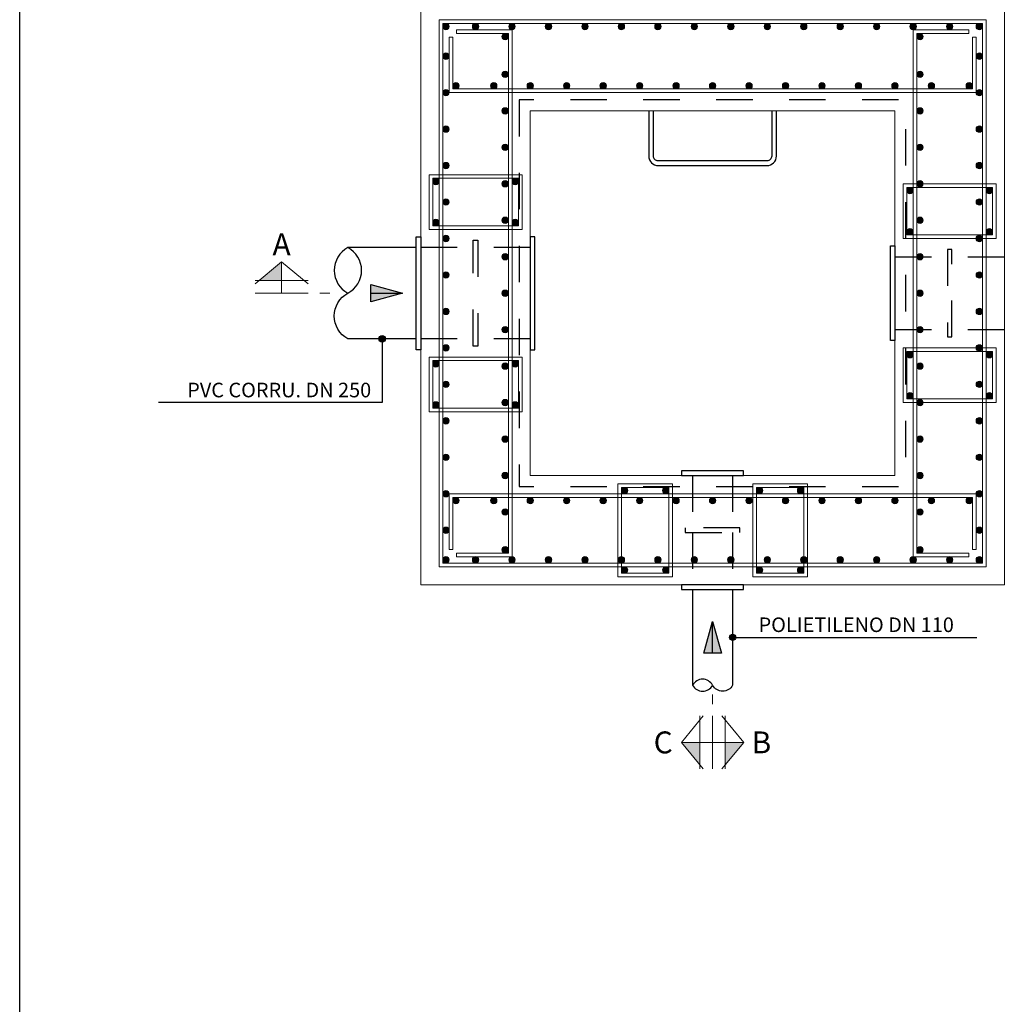
# Model space of a CAD drawing. Units: metres. Extents: x -8.4 to 36.4, y -34.4 to 25.8.
# Drawn here: x 0 to 2.7, y 4 to 6.7 of the extents above; entities that cross this region are included whole.
import ezdxf
from ezdxf.enums import TextEntityAlignment as Align

# ---------------------------------------------------------------- set-up
doc = ezdxf.new("R2010")
doc.units = ezdxf.units.M
doc.linetypes.add('TRAZOS', pattern=[0.75, 0.5, -0.25])
for name, color, linetype, lineweight in [('AA_Aramadura 0.09', 2, 'Continuous', 9), ('AA_Dibujo 0.15', 5, 'Continuous', 15), ('AA_Línea Sección 0.09', 30, 'Continuous', 9)]:
    doc.layers.add(name, color=color, linetype=linetype, lineweight=lineweight)
doc.layers.add('AA_Dibujo 0.13 (0)', color=6, linetype='Continuous')
doc.layers.add('AA_Texto 2 - Arial', color=7, linetype='Continuous')
doc.layers.add('AA_Hoja 255', color=255, linetype='Continuous', plot=False)
doc.styles.add('ARIAL', font='arial.ttf')

msp = doc.modelspace()

# ---------------------------------------------------------------- hatches: boundary and pattern name
at = {"layer": 'AA_Aramadura 0.09'}
h = msp.add_hatch(color=256, dxfattribs=at)
h.dxf.hatch_style = 1
edge = h.paths.add_edge_path()
edge.add_arc((1.1688, 6.7312), 0.00875, 0, 360)
h = msp.add_hatch(color=256, dxfattribs=at)
h.dxf.hatch_style = 1
edge = h.paths.add_edge_path()
edge.add_arc((1.25, 6.7312), 0.00875, 0, 360)
h = msp.add_hatch(color=256, dxfattribs=at)
h.dxf.hatch_style = 1
edge = h.paths.add_edge_path()
edge.add_arc((1.35, 6.7312), 0.00875, 0, 360)
h = msp.add_hatch(color=256, dxfattribs=at)
h.dxf.hatch_style = 1
edge = h.paths.add_edge_path()
edge.add_arc((1.45, 6.7312), 0.00875, 0, 360)
h = msp.add_hatch(color=256, dxfattribs=at)
h.dxf.hatch_style = 1
edge = h.paths.add_edge_path()
edge.add_arc((1.55, 6.7312), 0.00875, 0, 360)
h = msp.add_hatch(color=256, dxfattribs=at)
h.dxf.hatch_style = 1
edge = h.paths.add_edge_path()
edge.add_arc((1.65, 6.7312), 0.00875, 0, 360)
h = msp.add_hatch(color=256, dxfattribs=at)
h.dxf.hatch_style = 1
edge = h.paths.add_edge_path()
edge.add_arc((1.75, 6.7312), 0.00875, 0, 360)
h = msp.add_hatch(color=256, dxfattribs=at)
h.dxf.hatch_style = 1
edge = h.paths.add_edge_path()
edge.add_arc((1.85, 6.7312), 0.00875, 0, 360)
h = msp.add_hatch(color=256, dxfattribs=at)
h.dxf.hatch_style = 1
edge = h.paths.add_edge_path()
edge.add_arc((1.95, 6.7312), 0.00875, 180, 540, ccw=False)
h = msp.add_hatch(color=256, dxfattribs=at)
h.dxf.hatch_style = 1
edge = h.paths.add_edge_path()
edge.add_arc((2.05, 6.7312), 0.00875, 180, 540, ccw=False)
h = msp.add_hatch(color=256, dxfattribs=at)
h.dxf.hatch_style = 1
edge = h.paths.add_edge_path()
edge.add_arc((2.15, 6.7312), 0.00875, 180, 540, ccw=False)
h = msp.add_hatch(color=256, dxfattribs=at)
h.dxf.hatch_style = 1
edge = h.paths.add_edge_path()
edge.add_arc((2.25, 6.7312), 0.00875, 180, 540, ccw=False)
h = msp.add_hatch(color=256, dxfattribs=at)
h.dxf.hatch_style = 1
edge = h.paths.add_edge_path()
edge.add_arc((2.35, 6.7312), 0.00875, 180, 540, ccw=False)
h = msp.add_hatch(color=256, dxfattribs=at)
h.dxf.hatch_style = 1
edge = h.paths.add_edge_path()
edge.add_arc((2.45, 6.7312), 0.00875, 180, 540, ccw=False)
h = msp.add_hatch(color=256, dxfattribs=at)
h.dxf.hatch_style = 1
edge = h.paths.add_edge_path()
edge.add_arc((2.55, 6.7312), 0.00875, 180, 540, ccw=False)
h = msp.add_hatch(color=256, dxfattribs=at)
h.dxf.hatch_style = 1
edge = h.paths.add_edge_path()
edge.add_arc((2.6312, 6.7312), 0.00875, 180, 540, ccw=False)
h = msp.add_hatch(color=256, dxfattribs=at)
h.dxf.hatch_style = 1
edge = h.paths.add_edge_path()
edge.add_arc((1.3312, 6.7037), 0.00875, -90, 270)
h = msp.add_hatch(color=256, dxfattribs=at)
h.dxf.hatch_style = 1
edge = h.paths.add_edge_path()
edge.add_arc((2.4688, 6.7037), 0.00875, 270, 630, ccw=False)
h = msp.add_hatch(color=256, dxfattribs=at)
h.dxf.hatch_style = 1
edge = h.paths.add_edge_path()
edge.add_arc((1.1688, 6.65), 0.00875, 0, 360, ccw=False)
h = msp.add_hatch(color=256, dxfattribs=at)
h.dxf.hatch_style = 1
edge = h.paths.add_edge_path()
edge.add_arc((2.6312, 6.65), 0.00875, 180, 540)
h = msp.add_hatch(color=256, dxfattribs=at)
h.dxf.hatch_style = 1
edge = h.paths.add_edge_path()
edge.add_arc((1.3312, 6.6), 0.00875, -90, 270)
h = msp.add_hatch(color=256, dxfattribs=at)
h.dxf.hatch_style = 1
edge = h.paths.add_edge_path()
edge.add_arc((2.4688, 6.6), 0.00875, 270, 630, ccw=False)
h = msp.add_hatch(color=256, dxfattribs=at)
h.dxf.hatch_style = 1
edge = h.paths.add_edge_path()
edge.add_arc((1.1963, 6.5688), 0.00875, 0, 360, ccw=False)
h = msp.add_hatch(color=256, dxfattribs=at)
h.dxf.hatch_style = 1
edge = h.paths.add_edge_path()
edge.add_arc((1.3, 6.5688), 0.00875, 0, 360, ccw=False)
h = msp.add_hatch(color=256, dxfattribs=at)
h.dxf.hatch_style = 1
edge = h.paths.add_edge_path()
edge.add_arc((1.4, 6.5688), 0.00875, 0, 360, ccw=False)
h = msp.add_hatch(color=256, dxfattribs=at)
h.dxf.hatch_style = 1
edge = h.paths.add_edge_path()
edge.add_arc((1.5, 6.5688), 0.00875, 0, 360, ccw=False)
h = msp.add_hatch(color=256, dxfattribs=at)
h.dxf.hatch_style = 1
edge = h.paths.add_edge_path()
edge.add_arc((1.6, 6.5688), 0.00875, 0, 360, ccw=False)
h = msp.add_hatch(color=256, dxfattribs=at)
h.dxf.hatch_style = 1
edge = h.paths.add_edge_path()
edge.add_arc((1.7, 6.5688), 0.00875, 0, 360, ccw=False)
h = msp.add_hatch(color=256, dxfattribs=at)
h.dxf.hatch_style = 1
edge = h.paths.add_edge_path()
edge.add_arc((1.8, 6.5688), 0.00875, 0, 360, ccw=False)
h = msp.add_hatch(color=256, dxfattribs=at)
h.dxf.hatch_style = 1
edge = h.paths.add_edge_path()
edge.add_arc((1.9, 6.5688), 0.00875, 0, 360, ccw=False)
h = msp.add_hatch(color=256, dxfattribs=at)
h.dxf.hatch_style = 1
edge = h.paths.add_edge_path()
edge.add_arc((2, 6.5688), 0.00875, -180, 180)
h = msp.add_hatch(color=256, dxfattribs=at)
h.dxf.hatch_style = 1
edge = h.paths.add_edge_path()
edge.add_arc((2.1, 6.5688), 0.00875, -180, 180)
h = msp.add_hatch(color=256, dxfattribs=at)
h.dxf.hatch_style = 1
edge = h.paths.add_edge_path()
edge.add_arc((2.2, 6.5688), 0.00875, -180, 180)
h = msp.add_hatch(color=256, dxfattribs=at)
h.dxf.hatch_style = 1
edge = h.paths.add_edge_path()
edge.add_arc((2.3, 6.5688), 0.00875, -180, 180)
h = msp.add_hatch(color=256, dxfattribs=at)
h.dxf.hatch_style = 1
edge = h.paths.add_edge_path()
edge.add_arc((2.4, 6.5688), 0.00875, -180, 180)
h = msp.add_hatch(color=256, dxfattribs=at)
h.dxf.hatch_style = 1
edge = h.paths.add_edge_path()
edge.add_arc((2.5, 6.5688), 0.00875, -180, 180)
h = msp.add_hatch(color=256, dxfattribs=at)
h.dxf.hatch_style = 1
edge = h.paths.add_edge_path()
edge.add_arc((2.6037, 6.5688), 0.00875, -180, 180)
h = msp.add_hatch(color=256, dxfattribs=at)
h.dxf.hatch_style = 1
edge = h.paths.add_edge_path()
edge.add_arc((1.1688, 6.55), 0.00875, 0, 360, ccw=False)
h = msp.add_hatch(color=256, dxfattribs=at)
h.dxf.hatch_style = 1
edge = h.paths.add_edge_path()
edge.add_arc((2.6312, 6.55), 0.00875, 180, 540)
h = msp.add_hatch(color=256, dxfattribs=at)
h.dxf.hatch_style = 1
edge = h.paths.add_edge_path()
edge.add_arc((1.3312, 6.5), 0.00875, -90, 270)
h = msp.add_hatch(color=256, dxfattribs=at)
h.dxf.hatch_style = 1
edge = h.paths.add_edge_path()
edge.add_arc((2.4688, 6.5), 0.00875, 270, 630, ccw=False)
h = msp.add_hatch(color=256, dxfattribs=at)
h.dxf.hatch_style = 1
edge = h.paths.add_edge_path()
edge.add_arc((1.1688, 6.45), 0.00875, 0, 360, ccw=False)
h = msp.add_hatch(color=256, dxfattribs=at)
h.dxf.hatch_style = 1
edge = h.paths.add_edge_path()
edge.add_arc((2.6312, 6.45), 0.00875, 180, 540)
h = msp.add_hatch(color=256, dxfattribs=at)
h.dxf.hatch_style = 1
edge = h.paths.add_edge_path()
edge.add_arc((1.3312, 6.4), 0.00875, -90, 270)
h = msp.add_hatch(color=256, dxfattribs=at)
h.dxf.hatch_style = 1
edge = h.paths.add_edge_path()
edge.add_arc((2.4688, 6.4), 0.00875, 270, 630, ccw=False)
h = msp.add_hatch(color=256, dxfattribs=at)
h.dxf.hatch_style = 1
edge = h.paths.add_edge_path()
edge.add_arc((1.1688, 6.35), 0.00875, 0, 360, ccw=False)
h = msp.add_hatch(color=256, dxfattribs=at)
h.dxf.hatch_style = 1
edge = h.paths.add_edge_path()
edge.add_arc((2.6312, 6.35), 0.00875, 180, 540)
h = msp.add_hatch(color=256, dxfattribs=at)
h.dxf.hatch_style = 1
edge = h.paths.add_edge_path()
edge.add_arc((1.1412, 6.3062), 0.00875, 0, 360)
h = msp.add_hatch(color=256, dxfattribs=at)
h.dxf.hatch_style = 1
edge = h.paths.add_edge_path()
edge.add_arc((1.3312, 6.3), 0.00875, -90, 270)
h = msp.add_hatch(color=256, dxfattribs=at)
h.dxf.hatch_style = 1
edge = h.paths.add_edge_path()
edge.add_arc((1.3588, 6.3062), 0.00875, 180, 540, ccw=False)
h = msp.add_hatch(color=256, dxfattribs=at)
h.dxf.hatch_style = 1
edge = h.paths.add_edge_path()
edge.add_arc((2.4688, 6.3), 0.00875, 270, 630, ccw=False)
h = msp.add_hatch(color=256, dxfattribs=at)
h.dxf.hatch_style = 1
edge = h.paths.add_edge_path()
edge.add_arc((2.4412, 6.2812), 0.00875, 0, 360)
h = msp.add_hatch(color=256, dxfattribs=at)
h.dxf.hatch_style = 1
edge = h.paths.add_edge_path()
edge.add_arc((2.6588, 6.2812), 0.00875, 180, 540, ccw=False)
h = msp.add_hatch(color=256, dxfattribs=at)
h.dxf.hatch_style = 1
edge = h.paths.add_edge_path()
edge.add_arc((1.1688, 6.25), 0.00875, 0, 360, ccw=False)
h = msp.add_hatch(color=256, dxfattribs=at)
h.dxf.hatch_style = 1
edge = h.paths.add_edge_path()
edge.add_arc((2.6312, 6.25), 0.00875, 180, 540)
h = msp.add_hatch(color=256, dxfattribs=at)
h.dxf.hatch_style = 1
edge = h.paths.add_edge_path()
edge.add_arc((1.1412, 6.1938), 0.00875, 0, 360, ccw=False)
h = msp.add_hatch(color=256, dxfattribs=at)
h.dxf.hatch_style = 1
edge = h.paths.add_edge_path()
edge.add_arc((1.3312, 6.2), 0.00875, -90, 270)
h = msp.add_hatch(color=256, dxfattribs=at)
h.dxf.hatch_style = 1
edge = h.paths.add_edge_path()
edge.add_arc((1.3588, 6.1938), 0.00875, -180, 180)
h = msp.add_hatch(color=256, dxfattribs=at)
h.dxf.hatch_style = 1
edge = h.paths.add_edge_path()
edge.add_arc((2.4688, 6.2), 0.00875, 270, 630, ccw=False)
h = msp.add_hatch(color=256, dxfattribs=at)
h.dxf.hatch_style = 1
edge = h.paths.add_edge_path()
edge.add_arc((1.1688, 6.15), 0.00875, 0, 360, ccw=False)
h = msp.add_hatch(color=256, dxfattribs=at)
h.dxf.hatch_style = 1
edge = h.paths.add_edge_path()
edge.add_arc((2.4412, 6.1688), 0.00875, 0, 360, ccw=False)
h = msp.add_hatch(color=256, dxfattribs=at)
h.dxf.hatch_style = 1
edge = h.paths.add_edge_path()
edge.add_arc((2.6312, 6.15), 0.00875, 180, 540)
h = msp.add_hatch(color=256, dxfattribs=at)
h.dxf.hatch_style = 1
edge = h.paths.add_edge_path()
edge.add_arc((2.6588, 6.1688), 0.00875, -180, 180)
h = msp.add_hatch(color=256, dxfattribs=at)
h.dxf.hatch_style = 1
edge = h.paths.add_edge_path()
edge.add_arc((1.3312, 6.1), 0.00875, -90, 270)
h = msp.add_hatch(color=256, dxfattribs=at)
h.dxf.hatch_style = 1
edge = h.paths.add_edge_path()
edge.add_arc((2.4688, 6.1), 0.00875, 270, 630, ccw=False)
h = msp.add_hatch(color=256, dxfattribs=at)
h.dxf.hatch_style = 1
edge = h.paths.add_edge_path()
edge.add_arc((1.1688, 6.05), 0.00875, 0, 360, ccw=False)
h = msp.add_hatch(color=256, dxfattribs=at)
h.dxf.hatch_style = 1
edge = h.paths.add_edge_path()
edge.add_arc((2.6312, 6.05), 0.00875, 180, 540)
h = msp.add_hatch(color=256, dxfattribs=at)
h.dxf.hatch_style = 1
edge = h.paths.add_edge_path()
edge.add_arc((1.3312, 6), 0.00875, -90, 270)
h = msp.add_hatch(color=256, dxfattribs=at)
h.dxf.hatch_style = 1
edge = h.paths.add_edge_path()
edge.add_arc((2.4688, 6), 0.00875, 270, 630, ccw=False)
h = msp.add_hatch(color=256, dxfattribs=at)
h.dxf.hatch_style = 1
edge = h.paths.add_edge_path()
edge.add_arc((1.1688, 5.95), 0.00875, 0, 360, ccw=False)
h = msp.add_hatch(color=256, dxfattribs=at)
h.dxf.hatch_style = 1
edge = h.paths.add_edge_path()
edge.add_arc((1.1688, 5.95), 0.00875, 0, 360)
h = msp.add_hatch(color=256, dxfattribs=at)
h.dxf.hatch_style = 1
edge = h.paths.add_edge_path()
edge.add_arc((2.6312, 5.95), 0.00875, 180, 540)
h = msp.add_hatch(color=256, dxfattribs=at)
h.dxf.hatch_style = 1
edge = h.paths.add_edge_path()
edge.add_arc((2.6312, 5.95), 0.00875, 180, 540, ccw=False)
h = msp.add_hatch(color=256, dxfattribs=at)
h.dxf.hatch_style = 1
edge = h.paths.add_edge_path()
edge.add_arc((1.3312, 5.9), 0.00875, 90, 450, ccw=False)
h = msp.add_hatch(color=256, dxfattribs=at)
h.dxf.hatch_style = 1
edge = h.paths.add_edge_path()
edge.add_arc((2.4688, 5.9), 0.00875, 90, 450)
h = msp.add_hatch(color=256, dxfattribs=at)
h.dxf.hatch_style = 1
edge = h.paths.add_edge_path()
edge.add_arc((1.1688, 5.85), 0.00875, 0, 360)
h = msp.add_hatch(color=256, dxfattribs=at)
h.dxf.hatch_style = 1
edge = h.paths.add_edge_path()
edge.add_arc((2.4412, 5.8312), 0.00875, 0, 360)
h = msp.add_hatch(color=256, dxfattribs=at)
h.dxf.hatch_style = 1
edge = h.paths.add_edge_path()
edge.add_arc((2.6312, 5.85), 0.00875, 180, 540, ccw=False)
h = msp.add_hatch(color=256, dxfattribs=at)
h.dxf.hatch_style = 1
edge = h.paths.add_edge_path()
edge.add_arc((2.6588, 5.8312), 0.00875, 180, 540, ccw=False)
h = msp.add_hatch(color=256, dxfattribs=at)
h.dxf.hatch_style = 1
edge = h.paths.add_edge_path()
edge.add_arc((1.1412, 5.8062), 0.00875, 0, 360)
h = msp.add_hatch(color=256, dxfattribs=at)
h.dxf.hatch_style = 1
edge = h.paths.add_edge_path()
edge.add_arc((1.3312, 5.8), 0.00875, 90, 450, ccw=False)
h = msp.add_hatch(color=256, dxfattribs=at)
h.dxf.hatch_style = 1
edge = h.paths.add_edge_path()
edge.add_arc((1.3588, 5.8062), 0.00875, 180, 540, ccw=False)
h = msp.add_hatch(color=256, dxfattribs=at)
h.dxf.hatch_style = 1
edge = h.paths.add_edge_path()
edge.add_arc((2.4688, 5.8), 0.00875, 90, 450)
h = msp.add_hatch(color=256, dxfattribs=at)
h.dxf.hatch_style = 1
edge = h.paths.add_edge_path()
edge.add_arc((1.1688, 5.75), 0.00875, 0, 360)
h = msp.add_hatch(color=256, dxfattribs=at)
h.dxf.hatch_style = 1
edge = h.paths.add_edge_path()
edge.add_arc((2.6312, 5.75), 0.00875, 180, 540, ccw=False)
h = msp.add_hatch(color=256, dxfattribs=at)
h.dxf.hatch_style = 1
edge = h.paths.add_edge_path()
edge.add_arc((2.4412, 5.7188), 0.00875, 0, 360, ccw=False)
h = msp.add_hatch(color=256, dxfattribs=at)
h.dxf.hatch_style = 1
edge = h.paths.add_edge_path()
edge.add_arc((2.6588, 5.7188), 0.00875, -180, 180)
h = msp.add_hatch(color=256, dxfattribs=at)
h.dxf.hatch_style = 1
edge = h.paths.add_edge_path()
edge.add_arc((1.1412, 5.6938), 0.00875, 0, 360, ccw=False)
h = msp.add_hatch(color=256, dxfattribs=at)
h.dxf.hatch_style = 1
edge = h.paths.add_edge_path()
edge.add_arc((1.3312, 5.7), 0.00875, 90, 450, ccw=False)
h = msp.add_hatch(color=256, dxfattribs=at)
h.dxf.hatch_style = 1
edge = h.paths.add_edge_path()
edge.add_arc((1.3588, 5.6938), 0.00875, -180, 180)
h = msp.add_hatch(color=256, dxfattribs=at)
h.dxf.hatch_style = 1
edge = h.paths.add_edge_path()
edge.add_arc((2.4688, 5.7), 0.00875, 90, 450)
h = msp.add_hatch(color=256, dxfattribs=at)
h.dxf.hatch_style = 1
edge = h.paths.add_edge_path()
edge.add_arc((1.1688, 5.65), 0.00875, 0, 360)
h = msp.add_hatch(color=256, dxfattribs=at)
h.dxf.hatch_style = 1
edge = h.paths.add_edge_path()
edge.add_arc((2.6312, 5.65), 0.00875, 180, 540, ccw=False)
h = msp.add_hatch(color=256, dxfattribs=at)
h.dxf.hatch_style = 1
edge = h.paths.add_edge_path()
edge.add_arc((1.3312, 5.6), 0.00875, 90, 450, ccw=False)
h = msp.add_hatch(color=256, dxfattribs=at)
h.dxf.hatch_style = 1
edge = h.paths.add_edge_path()
edge.add_arc((2.4688, 5.6), 0.00875, 90, 450)
h = msp.add_hatch(color=256, dxfattribs=at)
h.dxf.hatch_style = 1
edge = h.paths.add_edge_path()
edge.add_arc((1.1688, 5.55), 0.00875, 0, 360)
h = msp.add_hatch(color=256, dxfattribs=at)
h.dxf.hatch_style = 1
edge = h.paths.add_edge_path()
edge.add_arc((2.6312, 5.55), 0.00875, 180, 540, ccw=False)
h = msp.add_hatch(color=256, dxfattribs=at)
h.dxf.hatch_style = 1
edge = h.paths.add_edge_path()
edge.add_arc((1.3312, 5.5), 0.00875, 90, 450, ccw=False)
h = msp.add_hatch(color=256, dxfattribs=at)
h.dxf.hatch_style = 1
edge = h.paths.add_edge_path()
edge.add_arc((2.4688, 5.5), 0.00875, 90, 450)
h = msp.add_hatch(color=256, dxfattribs=at)
h.dxf.hatch_style = 1
edge = h.paths.add_edge_path()
edge.add_arc((1.1688, 5.45), 0.00875, 0, 360)
h = msp.add_hatch(color=256, dxfattribs=at)
h.dxf.hatch_style = 1
edge = h.paths.add_edge_path()
edge.add_arc((1.6588, 5.4588), 0.00875, 270, 630, ccw=False)
h = msp.add_hatch(color=256, dxfattribs=at)
h.dxf.hatch_style = 1
edge = h.paths.add_edge_path()
edge.add_arc((1.7712, 5.4588), 0.00875, -90, 270)
h = msp.add_hatch(color=256, dxfattribs=at)
h.dxf.hatch_style = 1
edge = h.paths.add_edge_path()
edge.add_arc((2.0288, 5.4588), 0.00875, 270, 630, ccw=False)
h = msp.add_hatch(color=256, dxfattribs=at)
h.dxf.hatch_style = 1
edge = h.paths.add_edge_path()
edge.add_arc((2.1412, 5.4588), 0.00875, -90, 270)
h = msp.add_hatch(color=256, dxfattribs=at)
h.dxf.hatch_style = 1
edge = h.paths.add_edge_path()
edge.add_arc((2.6312, 5.45), 0.00875, 180, 540, ccw=False)
h = msp.add_hatch(color=256, dxfattribs=at)
h.dxf.hatch_style = 1
edge = h.paths.add_edge_path()
edge.add_arc((1.1963, 5.4312), 0.00875, 0, 360)
h = msp.add_hatch(color=256, dxfattribs=at)
h.dxf.hatch_style = 1
edge = h.paths.add_edge_path()
edge.add_arc((1.3, 5.4312), 0.00875, 0, 360)
h = msp.add_hatch(color=256, dxfattribs=at)
h.dxf.hatch_style = 1
edge = h.paths.add_edge_path()
edge.add_arc((1.4, 5.4312), 0.00875, 0, 360)
h = msp.add_hatch(color=256, dxfattribs=at)
h.dxf.hatch_style = 1
edge = h.paths.add_edge_path()
edge.add_arc((1.5, 5.4312), 0.00875, 0, 360)
h = msp.add_hatch(color=256, dxfattribs=at)
h.dxf.hatch_style = 1
edge = h.paths.add_edge_path()
edge.add_arc((1.6, 5.4312), 0.00875, 0, 360)
h = msp.add_hatch(color=256, dxfattribs=at)
h.dxf.hatch_style = 1
edge = h.paths.add_edge_path()
edge.add_arc((1.7, 5.4312), 0.00875, 0, 360)
h = msp.add_hatch(color=256, dxfattribs=at)
h.dxf.hatch_style = 1
edge = h.paths.add_edge_path()
edge.add_arc((1.8, 5.4312), 0.00875, 0, 360)
h = msp.add_hatch(color=256, dxfattribs=at)
h.dxf.hatch_style = 1
edge = h.paths.add_edge_path()
edge.add_arc((1.9, 5.4312), 0.00875, 0, 360)
h = msp.add_hatch(color=256, dxfattribs=at)
h.dxf.hatch_style = 1
edge = h.paths.add_edge_path()
edge.add_arc((2, 5.4312), 0.00875, 180, 540, ccw=False)
h = msp.add_hatch(color=256, dxfattribs=at)
h.dxf.hatch_style = 1
edge = h.paths.add_edge_path()
edge.add_arc((2.1, 5.4312), 0.00875, 180, 540, ccw=False)
h = msp.add_hatch(color=256, dxfattribs=at)
h.dxf.hatch_style = 1
edge = h.paths.add_edge_path()
edge.add_arc((2.2, 5.4312), 0.00875, 180, 540, ccw=False)
h = msp.add_hatch(color=256, dxfattribs=at)
h.dxf.hatch_style = 1
edge = h.paths.add_edge_path()
edge.add_arc((2.3, 5.4312), 0.00875, 180, 540, ccw=False)
h = msp.add_hatch(color=256, dxfattribs=at)
h.dxf.hatch_style = 1
edge = h.paths.add_edge_path()
edge.add_arc((2.4, 5.4312), 0.00875, 180, 540, ccw=False)
h = msp.add_hatch(color=256, dxfattribs=at)
h.dxf.hatch_style = 1
edge = h.paths.add_edge_path()
edge.add_arc((2.5, 5.4312), 0.00875, 180, 540, ccw=False)
h = msp.add_hatch(color=256, dxfattribs=at)
h.dxf.hatch_style = 1
edge = h.paths.add_edge_path()
edge.add_arc((2.6037, 5.4312), 0.00875, 180, 540, ccw=False)
h = msp.add_hatch(color=256, dxfattribs=at)
h.dxf.hatch_style = 1
edge = h.paths.add_edge_path()
edge.add_arc((1.3312, 5.4), 0.00875, 90, 450, ccw=False)
h = msp.add_hatch(color=256, dxfattribs=at)
h.dxf.hatch_style = 1
edge = h.paths.add_edge_path()
edge.add_arc((2.4688, 5.4), 0.00875, 90, 450)
h = msp.add_hatch(color=256, dxfattribs=at)
h.dxf.hatch_style = 1
edge = h.paths.add_edge_path()
edge.add_arc((1.1688, 5.35), 0.00875, 0, 360)
h = msp.add_hatch(color=256, dxfattribs=at)
h.dxf.hatch_style = 1
edge = h.paths.add_edge_path()
edge.add_arc((2.6312, 5.35), 0.00875, 180, 540, ccw=False)
h = msp.add_hatch(color=256, dxfattribs=at)
h.dxf.hatch_style = 1
edge = h.paths.add_edge_path()
edge.add_arc((1.3312, 5.2963), 0.00875, 90, 450, ccw=False)
h = msp.add_hatch(color=256, dxfattribs=at)
h.dxf.hatch_style = 1
edge = h.paths.add_edge_path()
edge.add_arc((2.4688, 5.2963), 0.00875, 90, 450)
h = msp.add_hatch(color=256, dxfattribs=at)
h.dxf.hatch_style = 1
edge = h.paths.add_edge_path()
edge.add_arc((1.1688, 5.2688), 0.00875, 0, 360, ccw=False)
h = msp.add_hatch(color=256, dxfattribs=at)
h.dxf.hatch_style = 1
edge = h.paths.add_edge_path()
edge.add_arc((1.1688, 5.2688), 0.00875, 0, 360, ccw=False)
h = msp.add_hatch(color=256, dxfattribs=at)
h.dxf.hatch_style = 1
edge = h.paths.add_edge_path()
edge.add_arc((1.25, 5.2688), 0.00875, 0, 360, ccw=False)
h = msp.add_hatch(color=256, dxfattribs=at)
h.dxf.hatch_style = 1
edge = h.paths.add_edge_path()
edge.add_arc((1.35, 5.2688), 0.00875, 0, 360, ccw=False)
h = msp.add_hatch(color=256, dxfattribs=at)
h.dxf.hatch_style = 1
edge = h.paths.add_edge_path()
edge.add_arc((1.45, 5.2688), 0.00875, 0, 360, ccw=False)
h = msp.add_hatch(color=256, dxfattribs=at)
h.dxf.hatch_style = 1
edge = h.paths.add_edge_path()
edge.add_arc((1.55, 5.2688), 0.00875, 0, 360, ccw=False)
h = msp.add_hatch(color=256, dxfattribs=at)
h.dxf.hatch_style = 1
edge = h.paths.add_edge_path()
edge.add_arc((1.65, 5.2688), 0.00875, 0, 360, ccw=False)
h = msp.add_hatch(color=256, dxfattribs=at)
h.dxf.hatch_style = 1
edge = h.paths.add_edge_path()
edge.add_arc((1.75, 5.2688), 0.00875, 0, 360, ccw=False)
h = msp.add_hatch(color=256, dxfattribs=at)
h.dxf.hatch_style = 1
edge = h.paths.add_edge_path()
edge.add_arc((1.85, 5.2688), 0.00875, 0, 360, ccw=False)
h = msp.add_hatch(color=256, dxfattribs=at)
h.dxf.hatch_style = 1
edge = h.paths.add_edge_path()
edge.add_arc((1.95, 5.2688), 0.00875, -180, 180)
h = msp.add_hatch(color=256, dxfattribs=at)
h.dxf.hatch_style = 1
edge = h.paths.add_edge_path()
edge.add_arc((2.05, 5.2688), 0.00875, -180, 180)
h = msp.add_hatch(color=256, dxfattribs=at)
h.dxf.hatch_style = 1
edge = h.paths.add_edge_path()
edge.add_arc((2.15, 5.2688), 0.00875, -180, 180)
h = msp.add_hatch(color=256, dxfattribs=at)
h.dxf.hatch_style = 1
edge = h.paths.add_edge_path()
edge.add_arc((2.25, 5.2688), 0.00875, -180, 180)
h = msp.add_hatch(color=256, dxfattribs=at)
h.dxf.hatch_style = 1
edge = h.paths.add_edge_path()
edge.add_arc((2.35, 5.2688), 0.00875, -180, 180)
h = msp.add_hatch(color=256, dxfattribs=at)
h.dxf.hatch_style = 1
edge = h.paths.add_edge_path()
edge.add_arc((2.45, 5.2688), 0.00875, -180, 180)
h = msp.add_hatch(color=256, dxfattribs=at)
h.dxf.hatch_style = 1
edge = h.paths.add_edge_path()
edge.add_arc((2.55, 5.2688), 0.00875, -180, 180)
h = msp.add_hatch(color=256, dxfattribs=at)
h.dxf.hatch_style = 1
edge = h.paths.add_edge_path()
edge.add_arc((2.6312, 5.2688), 0.00875, 180, 540)
h = msp.add_hatch(color=256, dxfattribs=at)
h.dxf.hatch_style = 1
edge = h.paths.add_edge_path()
edge.add_arc((2.6312, 5.2688), 0.00875, 180, 540)
h = msp.add_hatch(color=256, dxfattribs=at)
h.dxf.hatch_style = 1
edge = h.paths.add_edge_path()
edge.add_arc((1.6588, 5.2412), 0.00875, 90, 450)
h = msp.add_hatch(color=256, dxfattribs=at)
h.dxf.hatch_style = 1
edge = h.paths.add_edge_path()
edge.add_arc((1.7712, 5.2412), 0.00875, 90, 450, ccw=False)
h = msp.add_hatch(color=256, dxfattribs=at)
h.dxf.hatch_style = 1
edge = h.paths.add_edge_path()
edge.add_arc((2.0288, 5.2412), 0.00875, 90, 450)
h = msp.add_hatch(color=256, dxfattribs=at)
h.dxf.hatch_style = 1
edge = h.paths.add_edge_path()
edge.add_arc((2.1412, 5.2412), 0.00875, 90, 450, ccw=False)
at = {"layer": 'AA_Dibujo 0.13 (0)'}
h = msp.add_hatch(color=251, dxfattribs=at)
h.dxf.hatch_style = 1
h.paths.add_polyline_path([(0.9631, 6.024), (1.0494, 6), (0.9631, 5.976)])
h = msp.add_hatch(color=251, dxfattribs=at)
h.dxf.hatch_style = 1
h.paths.add_polyline_path([(1.876, 5.0131), (1.9, 5.0994), (1.924, 5.0131)])
at = {"layer": 'AA_Texto 2 - Arial'}
h = msp.add_hatch(color=256, dxfattribs=at)
h.dxf.hatch_style = 1
edge = h.paths.add_edge_path()
edge.add_arc((0.9938, 5.875), 0.0088, 0, 360)
h = msp.add_hatch(color=256, dxfattribs=at)
h.dxf.hatch_style = 1
edge = h.paths.add_edge_path()
edge.add_arc((1.955, 5.0562), 0.0088, 0, 360)

# ---------------------------------------------------------------- linework, layer by layer
at = {"layer": 'AA_Aramadura 0.09'}
for points in [[(1.9, 6.75), (1.15, 6.75), (1.15, 6)], [(1.9, 6.75), (2.65, 6.75), (2.65, 6)], [(1.9, 5.25), (1.15, 5.25), (1.15, 6)], [(1.9, 5.25), (2.65, 5.25), (2.65, 6)]]:
    msp.add_lwpolyline(points, dxfattribs=at)
for points in [[(2.64, 6), (2.64, 5.26), (1.9, 5.26), (1.16, 5.26), (1.16, 6), (1.16, 6.74), (1.9, 6.74), (2.64, 6.74)], [(1.9, 6.56), (1.1875, 6.56), (1.1875, 6.7025), (1.1775, 6.7025), (1.1775, 6.55), (1.9, 6.55), (2.6225, 6.55), (2.6225, 6.7025), (2.6125, 6.7025), (2.6125, 6.56)], [(1.34, 6), (1.34, 6.7125), (1.1975, 6.7125), (1.1975, 6.7225), (1.35, 6.7225), (1.35, 6), (1.35, 5.2775), (1.1975, 5.2775), (1.1975, 5.2875), (1.34, 5.2875)], [(2.46, 6), (2.46, 6.7125), (2.6025, 6.7125), (2.6025, 6.7225), (2.45, 6.7225), (2.45, 6), (2.45, 5.2775), (2.6025, 5.2775), (2.6025, 5.2875), (2.46, 5.2875)], [(1.3775, 6.325), (1.3775, 6.175), (1.1225, 6.175), (1.1225, 6.325)], [(1.3675, 6.315), (1.3675, 6.185), (1.1325, 6.185), (1.1325, 6.315)], [(2.6775, 6.3), (2.6775, 6.15), (2.4225, 6.15), (2.4225, 6.3)], [(2.6675, 6.29), (2.6675, 6.16), (2.4325, 6.16), (2.4325, 6.29)], [(2.6775, 5.7), (2.6775, 5.85), (2.4225, 5.85), (2.4225, 5.7)], [(2.6675, 5.71), (2.6675, 5.84), (2.4325, 5.84), (2.4325, 5.71)], [(1.3775, 5.675), (1.3775, 5.825), (1.1225, 5.825), (1.1225, 5.675)], [(1.3675, 5.685), (1.3675, 5.815), (1.1325, 5.815), (1.1325, 5.685)], [(1.64, 5.4775), (1.79, 5.4775), (1.79, 5.2225), (1.64, 5.2225)], [(1.65, 5.4675), (1.78, 5.4675), (1.78, 5.2325), (1.65, 5.2325)], [(2.16, 5.4775), (2.01, 5.4775), (2.01, 5.2225), (2.16, 5.2225)], [(2.15, 5.4675), (2.02, 5.4675), (2.02, 5.2325), (2.15, 5.2325)], [(1.9, 5.44), (2.6125, 5.44), (2.6125, 5.2975), (2.6225, 5.2975), (2.6225, 5.45), (1.9, 5.45), (1.1775, 5.45), (1.1775, 5.2975), (1.1875, 5.2975), (1.1875, 5.44)]]:
    msp.add_lwpolyline(points, close=True, dxfattribs=at)
for centre in [(1.1688, 6.7312), (1.25, 6.7312), (1.35, 6.7312), (1.45, 6.7312), (1.55, 6.7312), (1.65, 6.7312), (1.75, 6.7312), (1.85, 6.7312), (1.95, 6.7312), (2.05, 6.7312), (2.15, 6.7312), (2.25, 6.7312), (2.35, 6.7312), (2.45, 6.7312), (2.55, 6.7312), (2.6312, 6.7312), (1.3312, 6.7037), (2.4688, 6.7037), (1.1688, 6.65), (2.6312, 6.65), (1.3312, 6.6), (2.4688, 6.6), (1.1963, 6.5688), (1.3, 6.5688), (1.4, 6.5688), (1.5, 6.5688), (1.6, 6.5688), (1.7, 6.5688), (1.8, 6.5688), (1.9, 6.5688), (2, 6.5688), (2.1, 6.5688), (2.2, 6.5688), (2.3, 6.5688), (2.4, 6.5688), (2.5, 6.5688), (2.6037, 6.5688), (1.1688, 6.55), (2.6312, 6.55), (1.3312, 6.5), (2.4688, 6.5), (1.1688, 6.45), (2.6312, 6.45), (1.3312, 6.4), (2.4688, 6.4), (1.1688, 6.35), (2.6312, 6.35), (1.1412, 6.3062), (1.3312, 6.3), (1.3588, 6.3062), (2.4688, 6.3), (2.4412, 6.2812), (2.6588, 6.2812), (1.1688, 6.25), (2.6312, 6.25), (1.1412, 6.1938), (1.3312, 6.2), (1.3588, 6.1938), (2.4688, 6.2), (1.1688, 6.15), (2.4412, 6.1688), (2.6312, 6.15), (2.6588, 6.1688), (1.3312, 6.1), (2.4688, 6.1), (1.1688, 6.05), (2.6312, 6.05), (1.3312, 6), (2.4688, 6), (1.1688, 5.95), (1.1688, 5.95), (2.6312, 5.95), (2.6312, 5.95), (1.3312, 5.9), (2.4688, 5.9), (1.1688, 5.85), (2.4412, 5.8312), (2.6312, 5.85), (2.6588, 5.8312), (1.1412, 5.8062), (1.3312, 5.8), (1.3588, 5.8062), (2.4688, 5.8), (1.1688, 5.75), (2.6312, 5.75), (2.4412, 5.7188), (2.6588, 5.7188), (1.1412, 5.6938), (1.3312, 5.7), (1.3588, 5.6938), (2.4688, 5.7), (1.1688, 5.65), (2.6312, 5.65), (1.3312, 5.6), (2.4688, 5.6), (1.1688, 5.55), (2.6312, 5.55), (1.3312, 5.5), (2.4688, 5.5), (1.1688, 5.45), (1.6588, 5.4588), (1.7712, 5.4588), (2.0288, 5.4588), (2.1412, 5.4588), (2.6312, 5.45), (1.1963, 5.4312), (1.3, 5.4312), (1.4, 5.4312), (1.5, 5.4312), (1.6, 5.4312), (1.7, 5.4312), (1.8, 5.4312), (1.9, 5.4312), (2, 5.4312), (2.1, 5.4312), (2.2, 5.4312), (2.3, 5.4312), (2.4, 5.4312), (2.5, 5.4312), (2.6037, 5.4312), (1.3312, 5.4), (2.4688, 5.4), (1.1688, 5.35), (2.6312, 5.35), (1.3312, 5.2963), (2.4688, 5.2963), (1.1688, 5.2688), (1.1688, 5.2688), (1.25, 5.2688), (1.35, 5.2688), (1.45, 5.2688), (1.55, 5.2688), (1.65, 5.2688), (1.75, 5.2688), (1.85, 5.2688), (1.95, 5.2688), (2.05, 5.2688), (2.15, 5.2688), (2.25, 5.2688), (2.35, 5.2688), (2.45, 5.2688), (2.55, 5.2688), (2.6312, 5.2688), (2.6312, 5.2688), (1.6588, 5.2412), (1.7712, 5.2412), (2.0288, 5.2412), (2.1412, 5.2412)]:
    msp.add_circle(centre, 0.00875, dxfattribs=at)
at = {"layer": 'AA_Dibujo 0.13 (0)', "linetype": 'TRAZOS', "ltscale": 0.08, "flags": 128}
msp.add_lwpolyline([(1.37, 6.53), (1.37, 5.47), (2.43, 5.47), (2.43, 6.53)], close=True, dxfattribs=at)
at = {"layer": 'AA_Dibujo 0.13 (0)', "color": 6}
for points in [[(1.725, 6.5), (1.725, 6.376, 0.414214), (1.751, 6.35), (2.049, 6.35, 0.414214), (2.075, 6.376), (2.075, 6.5)], [(2.062, 6.5), (2.062, 6.376, -0.414214), (2.049, 6.363), (1.751, 6.363, -0.414214), (1.738, 6.376), (1.738, 6.5)], [(0.9, 5.875, -0.6), (0.9, 6, 0.6), (0.9, 6.125, 0.6), (0.9, 6)], [(1.955, 4.925, -0.6), (1.9, 4.925, 0.6), (1.845, 4.925, 0.6), (1.9, 4.925)]]:
    msp.add_lwpolyline(points, format="xyb", dxfattribs=at)
for points in [[(1.0875, 6.155), (1.1, 6.155), (1.1, 5.845), (1.0875, 5.845), (1.0875, 6.155)], [(1.4125, 6.155), (1.4, 6.155), (1.4, 5.845), (1.4125, 5.845), (1.4125, 6.155)], [(2.3875, 6.13), (2.4, 6.13), (2.4, 5.87), (2.3875, 5.87), (2.3875, 6.13)], [(1.0875, 6.125), (0.9, 6.125)], [(1.0875, 5.875), (0.9, 5.875)], [(1.815, 5.5125), (1.815, 5.5), (1.985, 5.5), (1.985, 5.5125), (1.815, 5.5125)], [(1.815, 5.2), (1.815, 5.1875), (1.985, 5.1875), (1.985, 5.2), (1.815, 5.2)], [(1.845, 5.1875), (1.845, 4.925)], [(1.955, 5.1875), (1.955, 4.925)]]:
    msp.add_lwpolyline(points, dxfattribs=at)
at = {"layer": 'AA_Dibujo 0.13 (0)', "linetype": 'TRAZOS', "ltscale": 0.05}
for points in [[(1.2563, 6.145), (1.2563, 5.855), (1.2438, 5.855), (1.2438, 6.145), (1.2563, 6.145)], [(2.5437, 6.12), (2.5437, 5.88), (2.5562, 5.88), (2.5562, 6.12), (2.5437, 6.12)], [(1.845, 5.5), (1.845, 5.3562)], [(1.955, 5.5), (1.955, 5.3562)], [(1.825, 5.3562), (1.825, 5.3437), (1.975, 5.3437), (1.975, 5.3562), (1.825, 5.3562)], [(1.845, 5.3437), (1.845, 5.2)], [(1.955, 5.3437), (1.955, 5.2)]]:
    msp.add_lwpolyline(points, dxfattribs=at)
at = {"layer": 'AA_Dibujo 0.13 (0)', "linetype": 'TRAZOS', "ltscale": 0.08, "flags": 128}
for points in [[(1.4, 6.125), (1.1, 6.125)], [(2.4, 6.1), (2.7, 6.1)], [(2.4, 5.9), (2.7, 5.9)], [(1.4, 5.875), (1.1, 5.875)]]:
    msp.add_lwpolyline(points, dxfattribs=at)
at = {"layer": 'AA_Dibujo 0.13 (0)', "color": 251}
for points in [[(0.9631, 6.024), (1.0494, 6), (0.9631, 5.976), (0.9631, 6.024)], [(0.9631, 6), (1.0494, 6)], [(1.876, 5.0131), (1.9, 5.0994), (1.924, 5.0131), (1.876, 5.0131)], [(1.9, 5.0131), (1.9, 5.0994)]]:
    msp.add_lwpolyline(points, dxfattribs=at)
at = {"layer": 'AA_Dibujo 0.15'}
for points in [[(1.1, 5.2), (2.7, 5.2), (2.7, 6.8), (1.1, 6.8)], [(1.4, 6.5), (1.4, 5.5), (2.4, 5.5), (2.4, 6.5)]]:
    msp.add_lwpolyline(points, close=True, dxfattribs=at)
at = {"layer": 'AA_Hoja 255'}
msp.add_lwpolyline([(0, 8.1), (11.805, 8.1), (11.805, 0), (0, 0)], close=True, dxfattribs=at)
at = {"layer": 'AA_Línea Sección 0.09'}
for p, q in [((0.7182, 6.0857), (0.6458, 6.0255)), ((0.7182, 6), (0.7182, 6.0857)), ((0.7182, 6.0857), (0.7906, 6.0255)), ((0.7906, 6.0347), (0.6458, 6.0347)), ((0.7906, 6), (0.6458, 6)), ((0.85, 6), (0.8228, 6)), ((1.9, 4.9), (1.9, 4.8728)), ((1.8143, 4.7682), (1.8745, 4.8406)), ((1.8653, 4.8406), (1.8653, 4.6958)), ((1.9, 4.8406), (1.9, 4.6958)), ((1.9857, 4.7682), (1.9255, 4.8406)), ((1.9347, 4.8406), (1.9347, 4.6958)), ((1.9, 4.7682), (1.8143, 4.7682)), ((1.8143, 4.7682), (1.8745, 4.6958)), ((1.9, 4.7682), (1.9857, 4.7682)), ((1.9857, 4.7682), (1.9255, 4.6958))]:
    msp.add_line(p, q, dxfattribs=at)
for points in [[(0.7182, 6.0857), (0.7182, 6.0347), (0.657, 6.0347)], [(1.8143, 4.7682), (1.8653, 4.7682), (1.8653, 4.707)], [(1.9857, 4.7682), (1.9347, 4.7682), (1.9347, 4.707)]]:
    msp.add_solid(points, dxfattribs=at)
at = {"layer": 'AA_Texto 2 - Arial'}
for points in [[(0.9938, 5.875), (0.9938, 5.7), (0.3809, 5.7)], [(1.955, 5.0562), (1.955, 5.0562), (2.6243, 5.0562)]]:
    msp.add_lwpolyline(points, dxfattribs=at)
for centre in [(0.9938, 5.875), (1.955, 5.0562)]:
    msp.add_circle(centre, 0.0088, dxfattribs=at)

# ---------------------------------------------------------------- texts
at = {"layer": 'AA_Línea Sección 0.09', "lineweight": 0, "style": 'ARIAL'}
for s, p in [('A', (0.7182, 6.1339)), ('C', (1.7645, 4.7682)), ('B', (2.0339, 4.7682))]:
    msp.add_text(s, height=0.06, dxfattribs=at).set_placement(p, align=Align.MIDDLE_CENTER)
at = {"layer": 'AA_Texto 2 - Arial', "lineweight": 0, "style": 'ARIAL'}
msp.add_text('PVC CORRU. DN 250', height=0.04, dxfattribs=at).set_placement((0.9638, 5.7145), align=Align.RIGHT)
msp.add_text('POLIETILENO DN 110', height=0.04, dxfattribs=at).set_placement((2.0261, 5.0708))

doc.saveas('drawing.dxf')
